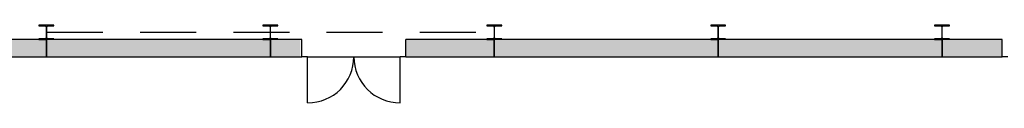
# Model space of a CAD drawing. Units: millimetres. Extents: x -9.5 to 57.9, y -10.8 to 51.3.
# Drawn here: x 7.1 to 24.2, y -1.1 to 0.3 of the extents above; entities that cross this region are included whole.
import ezdxf

# ---------------------------------------------------------------- set-up
doc = ezdxf.new("R2010")
doc.units = ezdxf.units.MM
doc.header["$LTSCALE"] = 0.001
doc.linetypes.add('111_M_Stueplan$0$DGN Style 2', pattern=[1625.654418, 975.392651, -650.261767])
doc.layers.add('BASE_Grundtegning', color=7, linetype='Continuous')

# ---------------------------------------------------------------- blocks, each defined once
blk = doc.blocks.new('111_M_Stueplan$0$Pro6_8_1')
at = {"lineweight": -2}
for p, q in [((-130, 250), (0, 250)), ((-130, 237.5), (-130, 250)), ((-27.75, 237.5), (-130, 237.5)), ((-3.75, 36.5), (-3.75, 213.5)), ((0, 250), (130, 250)), ((3.75, 213.5), (3.75, 125)), ((130, 237.5), (27.75, 237.5)), ((130, 250), (130, 237.5)), ((-130, 12.5), (-27.75, 12.5)), ((-130, 0), (-130, 12.5)), ((-130, 0), (0, 0)), ((130, 0), (0, 0)), ((3.75, 125), (3.75, 36.5)), ((27.75, 12.5), (130, 12.5)), ((130, 12.5), (130, 0))]:
    blk.add_line(p, q, dxfattribs=at)
for centre, start, end in [((-27.75, 213.5), 0, 90), ((27.75, 213.5), 90, 180), ((-27.75, 36.5), 270, 0), ((27.75, 36.5), 180, 270)]:
    blk.add_arc(centre, 24, start, end, dxfattribs=at)

msp = doc.modelspace()

# ---------------------------------------------------------------- hatches: boundary and pattern name
at = {"layer": 'BASE_Grundtegning'}
h = msp.add_hatch(dxfattribs=at)
h.set_pattern_fill('ANGLE', color=256, scale=0.009, angle=270, style=0)
h.set_pattern_definition([(270, (925.60851, 48640.22273), (0.062865, -1e-17), [0.04572, -0.017145]), (0, (925.60851, 48640.22273), (2e-17, 0.062865), [0.04572, -0.017145])])
h.paths.add_polyline_path([(11.948, -0.3), (11.948, 0), (1.103, 0), (1.103, -0.3)], flags=16)
h = msp.add_hatch(dxfattribs=at)
h.set_pattern_fill('BATT_INSULATION', color=256, scale=0.3)
h.set_pattern_definition([(2e-15, (23.82023, -2e-13), (0.100233, 0.3375), [0, -0.1002333]), (14.0764, (23.770117, 0.0375), (0.100233183, -4e-08), [0.02438, -9.689225]), (14.0764, (23.770117, 0.375), (0.100233183, -3.7e-08), [0.02438, -9.689225]), (14.0764, (23.770117, 0.7125), (0.100233183, -3.7e-08), [0.02438, -9.689225]), (14.0764, (23.770117, 1.05), (0.100233183, -3.7e-08), [0.02438, -9.689225]), (14.0764, (23.770117, 1.3875), (0.100233183, -3.7e-08), [0.02438, -9.689225]), (14.0764, (23.770117, 1.725), (0.100233183, -3.7e-08), [0.02438, -9.689225]), (14.0764, (23.770117, 2.0625), (0.100233183, -3.7e-08), [0.02438, -9.689225]), (25.0456, (23.78179, 0.31954), (0.10023327, 1e-07), [0.04243, -27.063462]), (25.0456, (23.78179, 0.65704), (0.10023327, 1e-07), [0.04243, -27.063462]), (25.0456, (23.78179, 0.99454), (0.10023327, 1e-07), [0.04243, -27.063462]), (25.0456, (23.78179, 1.33204), (0.10023327, 1e-07), [0.04243, -27.063462]), (25.0456, (23.78179, 1.66954), (0.10023327, 1e-07), [0.04243, -27.063462]), (25.0456, (23.78179, 2.00704), (0.10023327, 1e-07), [0.04243, -27.063462]), (25.0456, (23.78179, 2.34454), (0.10023327, 1e-07), [0.04243, -27.063462]), (25.0456, (23.78179, 2.68204), (0.10023327, 1e-07), [0.04243, -27.063462]), (25.0456, (23.78179, 3.01953), (0.10023327, 1e-07), [0.04243, -27.063462]), (25.0456, (23.78179, 3.35703), (0.10023327, 1e-07), [0.04243, -27.063462]), (25.0456, (23.78179, 3.69453), (0.10023327, 1e-07), [0.04243, -27.063462]), (25.0456, (23.78179, 4.03203), (0.10023327, 1e-07), [0.04243, -27.063462]), (25.0456, (23.78179, 4.36953), (0.10023327, 1e-07), [0.04243, -27.063462]), (25.0456, (23.78179, 4.70703), (0.10023327, 1e-07), [0.04243, -27.063462]), (25.0456, (23.78179, 5.04453), (0.10023327, 1e-07), [0.04243, -27.063462]), (25.0456, (23.78179, 5.38203), (0.10023327, 1e-07), [0.04243, -27.063462]), (25.0456, (23.78179, 5.71953), (0.10023327, 1e-07), [0.04243, -27.063462]), (25.0456, (23.78179, 6.05703), (0.10023327, 1e-07), [0.04243, -27.063462]), (25.0456, (23.78179, 6.39453), (0.10023327, 1e-07), [0.04243, -27.063462]), (25.0456, (23.78179, 6.73203), (0.10023327, 1e-07), [0.04243, -27.063462]), (25.0456, (23.78179, 7.06953), (0.10023327, 1.1e-07), [0.04243, -27.063462]), (25.0456, (23.78179, 7.40703), (0.10023327, 1.1e-07), [0.04243, -27.063462]), (25.0456, (23.78179, 7.74453), (0.10023327, 1.1e-07), [0.04243, -27.063462]), (25.0456, (23.78179, 8.08203), (0.10023327, 1.1e-07), [0.04243, -27.063462]), (25.0456, (23.78179, 8.41953), (0.10023327, 1.1e-07), [0.04243, -27.063462]), (25.0456, (23.78179, 8.75703), (0.10023327, 1.1e-07), [0.04243, -27.063462]), (25.0456, (23.78179, 9.09453), (0.10023327, 1.1e-07), [0.04243, -27.063462]), (25.0456, (23.78179, 9.43203), (0.10023327, 1.1e-07), [0.04243, -27.063462]), (25.0456, (23.78179, 9.76953), (0.10023327, 1.1e-07), [0.042431, -27.063462]), (25.0456, (23.78179, 10.10703), (0.10023327, 1.1e-07), [0.042431, -27.063462]), (25.0456, (23.78179, 10.44453), (0.10023327, 1.1e-07), [0.042431, -27.063462]), (25.0456, (23.78179, 10.78203), (0.10023327, 1.1e-07), [0.042431, -27.063462]), (25.0456, (23.78179, 11.11953), (0.10023327, 1.1e-07), [0.042431, -27.063462]), (25.0456, (23.78179, 11.45703), (0.10023327, 1.1e-07), [0.042431, -27.063462]), (52.4353, (23.793765, 0.04343), (0.1002332, 2e-08), [0.041214, -16.564143]), (52.4353, (23.793765, 0.38093), (0.1002332, 2e-08), [0.041214, -16.564143]), (52.4353, (23.793765, 0.71843), (0.1002332, 2e-08), [0.041214, -16.564143]), (52.4353, (23.793765, 1.05593), (0.1002332, 2e-08), [0.041214, -16.564143]), (52.4353, (23.793765, 1.39343), (0.1002332, 2e-08), [0.041214, -16.564143]), (52.4353, (23.793765, 1.73093), (0.1002332, 2e-08), [0.041214, -16.564143]), (52.4353, (23.793765, 2.06843), (0.1002332, 2e-08), [0.041214, -16.564143]), (52.4353, (23.793765, 2.40593), (0.1002332, 2e-08), [0.041214, -16.564143]), (52.4353, (23.793765, 2.74343), (0.1002332, 2e-08), [0.041214, -16.564143]), (52.4353, (23.793765, 3.08094), (0.10023323, 2e-08), [0.041214, -16.564143]), (52.4353, (23.793765, 3.41844), (0.10023323, 2e-08), [0.041214, -16.564143]), (52.4353, (23.793765, 3.75594), (0.10023323, 2e-08), [0.041214, -16.564143]), (52.4353, (23.793765, 4.09344), (0.10023323, 2e-08), [0.041214, -16.564143]), (52.4353, (23.793765, 4.43094), (0.10023323, 2e-08), [0.041214, -16.564143]), (52.4353, (23.793765, 4.76844), (0.10023323, 2e-08), [0.041214, -16.564143]), (52.4353, (23.793765, 5.10594), (0.10023323, 2e-08), [0.041214, -16.564143]), (52.4353, (23.793765, 5.44344), (0.10023323, 2e-08), [0.041214, -16.564143]), (52.4353, (23.793765, 5.78094), (0.10023323, 2e-08), [0.041214, -16.564143]), (52.4353, (23.793765, 6.11844), (0.10023323, 2e-08), [0.041214, -16.564143]), (52.4353, (23.793765, 6.45594), (0.10023323, 2e-08), [0.041214, -16.564143]), (52.4353, (23.793765, 6.79344), (0.10023323, 2e-08), [0.041214, -16.564143]), (52.4353, (23.793765, 7.13094), (0.10023323, 2e-08), [0.041214, -16.564143]), (52.4353, (23.793765, 7.46844), (0.10023323, 2e-08), [0.041214, -16.564143]), (52.4353, (23.793765, 7.80594), (0.10023323, 2e-08), [0.041214, -16.564143]), (52.4353, (23.793765, 8.14344), (0.10023323, 2e-08), [0.041214, -16.564143]), (52.4353, (23.793765, 8.48094), (0.10023323, 2e-08), [0.041214, -16.564143]), (52.4353, (23.793765, 8.81844), (0.10023323, 2e-08), [0.041214, -16.564143]), (52.4353, (23.793765, 9.15594), (0.10023323, 2e-08), [0.041214, -16.564143]), (52.4353, (23.793765, 9.49344), (0.10023323, 2e-08), [0.041214, -16.564143]), (52.4353, (23.793765, 9.83094), (0.10023323, 2e-08), [0.041214, -16.564143]), (52.4353, (23.793765, 10.16844), (0.10023323, 2e-08), [0.041214, -16.564143]), (52.4353, (23.793765, 10.50594), (0.10023323, 2e-08), [0.041214, -16.564143]), (52.4353, (23.793765, 10.84344), (0.10023323, 2e-08), [0.041214, -16.564143]), (52.4353, (23.793765, 11.18094), (0.10023323, 2e-08), [0.041214, -16.564143]), (52.4353, (23.793765, 11.51844), (0.10023323, 2e-08), [0.041214, -16.564143]), (52.4353, (23.793765, 11.85594), (0.10023323, 2e-08), [0.041214, -16.564143]), (52.4353, (23.793765, 12.19344), (0.10023323, 2e-08), [0.041214, -16.564143]), (52.4353, (23.793765, 12.53094), (0.10023323, 2e-08), [0.041214, -16.564143]), (52.4353, (23.793765, 12.86844), (0.10023323, 2e-08), [0.041214, -16.564143]), (67.0616, (23.729235, 0.14945), (0.1002333, 4e-08), [0.076753, -14.582434]), (67.0616, (23.729235, 0.486945), (0.1002333, 4e-08), [0.076753, -14.582434]), (67.0616, (23.729235, 0.824445), (0.1002333, 4e-08), [0.076753, -14.582434]), (67.0616, (23.729235, 1.161945), (0.1002333, 4e-08), [0.076753, -14.582434]), (67.0616, (23.729235, 1.499445), (0.1002333, 4e-08), [0.076753, -14.582434]), (67.0616, (23.729235, 1.836945), (0.1002333, 4e-08), [0.076753, -14.582434]), (67.0616, (23.729235, 2.174445), (0.1002333, 4e-08), [0.076753, -14.582434]), (67.0616, (23.729235, 2.511945), (0.1002333, 4e-08), [0.076753, -14.582434]), (67.0616, (23.729235, 2.849445), (0.1002333, 4e-08), [0.076753, -14.582434]), (67.0616, (23.729235, 3.18696), (0.1002333, 4e-08), [0.076753, -14.582434]), (67.0616, (23.729235, 3.52446), (0.1002333, 4e-08), [0.076753, -14.582434]), (67.0616, (23.729235, 3.86196), (0.1002333, 4e-08), [0.076753, -14.582434]), (67.0616, (23.729235, 4.19946), (0.1002333, 4e-08), [0.076753, -14.582434]), (67.0616, (23.729235, 4.53696), (0.1002333, 4e-08), [0.076753, -14.582434]), (67.0616, (23.729235, 4.87446), (0.1002333, 4e-08), [0.076753, -14.582434]), (67.0616, (23.729235, 5.21196), (0.1002333, 4e-08), [0.076753, -14.582434]), (67.0616, (23.729235, 5.54946), (0.1002333, 4e-08), [0.076753, -14.582434]), (67.0616, (23.729235, 5.88696), (0.1002333, 4e-08), [0.076753, -14.582434]), (67.0616, (23.729235, 6.22446), (0.1002333, 4e-08), [0.076753, -14.582434]), (67.0616, (23.729235, 6.56196), (0.1002333, 4e-08), [0.076753, -14.582434]), (67.0616, (23.729235, 6.89946), (0.1002333, 4e-08), [0.076753, -14.582434]), (67.0616, (23.729235, 7.23696), (0.1002333, 4e-08), [0.076753, -14.582434]), (67.0616, (23.729235, 7.57446), (0.1002333, 4e-08), [0.076753, -14.582434]), (67.0616, (23.729235, 7.91196), (0.1002333, 4e-08), [0.076753, -14.582434]), (67.0616, (23.729235, 8.24946), (0.1002333, 4e-08), [0.076753, -14.582434]), (67.0616, (23.729235, 8.58696), (0.1002333, 4e-08), [0.076753, -14.582434]), (67.0616, (23.729235, 8.92446), (0.1002333, 4e-08), [0.076753, -14.582434]), (67.0616, (23.729235, 9.26196), (0.1002333, 4e-08), [0.076753, -14.582434]), (67.0616, (23.729235, 9.59946), (0.1002333, 4e-08), [0.076753, -14.582434]), (67.0616, (23.729235, 9.93696), (0.1002333, 4e-08), [0.076753, -14.582434]), (67.0616, (23.729235, 10.27446), (0.1002333, 4e-08), [0.076753, -14.582434]), (67.0616, (23.729235, 10.61196), (0.1002333, 4e-08), [0.076753, -14.582434]), (67.0616, (23.729235, 10.94946), (0.1002333, 4e-08), [0.076753, -14.582434]), (67.0616, (23.729235, 11.28696), (0.1002333, 4e-08), [0.076753, -14.582434]), (67.0616, (23.729235, 11.62446), (0.1002333, 4e-08), [0.076753, -14.582434]), (67.0616, (23.729235, 11.96196), (0.1002333, 4e-08), [0.076753, -14.582434]), (67.0616, (23.729235, 12.29946), (0.1002333, 4e-08), [0.076753, -14.582434]), (67.0616, (23.729235, 12.63696), (0.10023333, 4e-08), [0.076753, -14.582434]), (67.0616, (23.729235, 12.97446), (0.10023333, 4e-08), [0.076753, -14.582434]), (67.0616, (23.729235, 13.31196), (0.10023333, 4e-08), [0.076753, -14.582434]), (74.891, (23.77312, 0.28738), (9e-10, 0.3374998), [0.033304, -3.812126]), (74.891, (23.87335, 0.28738), (9e-10, 0.3374998), [0.033304, -3.812126]), (74.891, (23.97358, 0.28738), (9e-10, 0.3374998), [0.033304, -3.812126]), (74.891, (24.07382, 0.28738), (9e-10, 0.3374998), [0.033304, -3.812126]), (74.891, (24.17405, 0.28738), (9e-10, 0.3374998), [0.033304, -3.812126]), (74.891, (24.27428, 0.28738), (9e-10, 0.3374998), [0.033304, -3.812126]), (74.891, (24.37452, 0.28738), (9e-10, 0.3374998), [0.033304, -3.812126]), (74.891, (24.47475, 0.28738), (9e-10, 0.3374998), [0.033304, -3.812126]), (74.891, (24.57498, 0.28738), (9e-10, 0.3374998), [0.033304, -3.812126]), (74.891, (24.675215, 0.28738), (9e-10, 0.3374998), [0.033304, -3.812126]), (83.2526, (23.759145, 0.22013), (3e-08, 0.3375006), [0.067723, -41.734308]), (83.2526, (23.85938, 0.22013), (3e-08, 0.3375006), [0.067723, -41.734308]), (83.2526, (23.95961, 0.22013), (3e-08, 0.3375006), [0.067723, -41.734308]), (83.2526, (24.059846, 0.22013), (3e-08, 0.3375006), [0.067723, -41.734308]), (83.2526, (24.16008, 0.22013), (3e-08, 0.3375006), [0.067723, -41.734308]), (83.2526, (24.260312, 0.22013), (3e-08, 0.3375006), [0.067723, -41.734308]), (83.2526, (24.360545, 0.22013), (3e-08, 0.3375006), [0.067723, -41.734308]), (83.2526, (24.460778, 0.22013), (3e-08, 0.3375006), [0.067723, -41.734308]), (83.2526, (24.56101, 0.22013), (3e-08, 0.3375006), [0.067723, -41.734308]), (83.2526, (24.661244, 0.22013), (3e-08, 0.3375006), [0.067723, -41.734308]), (83.2526, (24.761477, 0.22013), (3e-08, 0.3375006), [0.067723, -41.734308]), (83.2526, (24.86171, 0.22013), (3e-08, 0.3375006), [0.067723, -41.734308]), (83.2526, (24.961943, 0.22013), (3e-08, 0.3375006), [0.067723, -41.734308]), (83.2526, (25.062176, 0.22013), (3e-08, 0.3375006), [0.067723, -41.734308]), (83.2526, (25.162412, 0.22013), (3e-08, 0.3375006), [0.067723, -41.734308]), (83.2526, (25.262645, 0.22013), (3e-08, 0.3375006), [0.067723, -41.734308]), (83.2526, (25.362878, 0.22013), (3e-08, 0.3375006), [0.067723, -41.734308]), (83.2526, (25.46311, 0.22013), (3e-08, 0.3375006), [0.067723, -41.734308]), (83.2526, (25.563344, 0.22013), (3e-08, 0.3375006), [0.067723, -41.734308]), (83.2526, (25.663577, 0.22013), (3e-08, 0.3375006), [0.067723, -41.734308]), (83.2526, (25.76381, 0.22013), (3e-08, 0.3375006), [0.067723, -41.734308]), (83.2526, (25.864043, 0.22013), (3e-08, 0.3375006), [0.067723, -41.734308]), (83.2526, (25.964276, 0.22013), (3e-08, 0.3375006), [0.067723, -41.734308]), (83.2526, (26.06451, 0.22013), (3e-08, 0.3375006), [0.067723, -41.734308]), (83.2526, (26.164745, 0.22013), (3e-08, 0.3375006), [0.067723, -41.734308]), (83.2526, (26.264978, 0.22013), (3e-08, 0.3375006), [0.067723, -41.734308]), (83.2526, (26.36521, 0.22013), (3e-08, 0.3375006), [0.067723, -41.734308]), (83.2526, (26.465444, 0.22013), (3e-08, 0.3375006), [0.067723, -41.734308]), (83.2526, (26.565677, 0.22013), (3e-08, 0.3375006), [0.067723, -41.734308]), (83.2526, (26.66591, 0.22013), (3e-08, 0.3375006), [0.067723, -41.734308]), (83.2526, (26.76614, 0.22013), (3e-08, 0.3375006), [0.067723, -41.734308]), (83.2526, (26.86637, 0.22013), (3e-08, 0.3375006), [0.067723, -41.734308]), (83.2526, (26.9666, 0.22013), (3e-08, 0.3375006), [0.067723, -41.734308]), (83.2526, (27.06683, 0.22013), (3e-08, 0.3375006), [0.067723, -41.734308]), (83.2526, (27.16709, 0.22013), (3e-08, 0.3375006), [0.067723, -41.734308]), (83.2526, (27.26732, 0.22013), (3e-08, 0.3375006), [0.067723, -41.734308]), (83.2526, (27.36755, 0.22013), (3e-08, 0.3375006), [0.067723, -41.734308]), (83.2526, (27.46778, 0.22013), (3e-08, 0.3375006), [0.067723, -41.734308]), (83.2526, (27.56801, 0.22013), (3e-08, 0.3375006), [0.067723, -41.734308]), (83.2526, (27.66824, 0.22013), (3e-08, 0.3375006), [0.067723, -41.734308]), (83.2526, (27.76847, 0.22013), (3e-08, 0.3375006), [0.067723, -41.734308]), (83.2526, (27.8687, 0.22013), (3e-08, 0.3375006), [0.067723, -41.734308]), (83.2526, (27.96893, 0.22013), (3e-08, 0.3375006), [0.067723, -41.734308]), (83.2526, (28.06919, 0.22013), (3e-08, 0.3375006), [0.067723, -41.734308]), (83.2526, (28.16942, 0.22013), (3e-08, 0.3375006), [0.067723, -41.734308]), (83.2526, (28.26965, 0.22013), (3e-08, 0.3375006), [0.067723, -41.734308]), (83.2526, (28.36988, 0.22013), (3e-08, 0.3375006), [0.067723, -41.734308]), (83.2526, (28.47011, 0.22013), (3e-08, 0.3375006), [0.067723, -41.734308]), (83.2526, (28.57034, 0.22013), (3e-08, 0.3375006), [0.067723, -41.734308]), (83.8584, (23.72134, 0.0761), (-3.3e-07, 0.3374991), [0.07377, -23.34816]), (83.8584, (23.821575, 0.0761), (-3.3e-07, 0.3374991), [0.07377, -23.34816]), (83.8584, (23.921808, 0.0761), (-3.3e-07, 0.3374991), [0.07377, -23.34816]), (83.8584, (24.02204, 0.0761), (-3.3e-07, 0.3374991), [0.07377, -23.34816]), (83.8584, (24.122276, 0.0761), (-3.3e-07, 0.3374991), [0.07377, -23.34816]), (83.8584, (24.22251, 0.0761), (-3.3e-07, 0.3374991), [0.07377, -23.34816]), (83.8584, (24.322742, 0.0761), (-3.3e-07, 0.3374991), [0.07377, -23.34816]), (83.8584, (24.422975, 0.0761), (-3.3e-07, 0.3374991), [0.07377, -23.34816]), (83.8584, (24.523208, 0.0761), (-3.3e-07, 0.3374991), [0.07377, -23.34816]), (83.8584, (24.62344, 0.0761), (-3.3e-07, 0.3374991), [0.07377, -23.34816]), (83.8584, (24.723674, 0.0761), (-3.3e-07, 0.3374991), [0.07377, -23.34816]), (83.8584, (24.823907, 0.0761), (-3.3e-07, 0.3374991), [0.07377, -23.34816]), (83.8584, (24.92414, 0.0761), (-3.3e-07, 0.3374991), [0.07377, -23.34816]), (83.8584, (25.024373, 0.0761), (-3.3e-07, 0.3374991), [0.07377, -23.34816]), (83.8584, (25.124606, 0.0761), (-3.3e-07, 0.3374991), [0.07377, -23.34816]), (83.8584, (25.224842, 0.0761), (-3.3e-07, 0.3374991), [0.07377, -23.34816]), (83.8584, (25.325075, 0.0761), (-3.3e-07, 0.3374991), [0.07377, -23.34816]), (83.8584, (25.425308, 0.0761), (-3.3e-07, 0.3374991), [0.07377, -23.34816]), (83.8584, (25.52554, 0.0761), (-3.3e-07, 0.3374991), [0.07377, -23.34816]), (83.8584, (25.625774, 0.0761), (-3.3e-07, 0.3374991), [0.07377, -23.34816]), (83.8584, (25.726007, 0.0761), (-3.3e-07, 0.3374991), [0.07377, -23.34816]), (83.8584, (25.82624, 0.0761), (-3.3e-07, 0.3374991), [0.07377, -23.34816]), (83.8584, (25.926473, 0.0761), (-3.3e-07, 0.3374991), [0.07377, -23.34816]), (83.8584, (26.026706, 0.0761), (-3.3e-07, 0.3374991), [0.07377, -23.34816]), (83.8584, (26.12694, 0.0761), (-3.3e-07, 0.3374991), [0.07377, -23.34816]), (276.142, (23.811, 0.14945), (0.1002332, 6e-07), [0.07377, -23.34816]), (276.142, (23.811, 0.486945), (0.1002332, 6e-07), [0.07377, -23.34816]), (276.142, (23.811, 0.824445), (0.1002332, 6e-07), [0.07377, -23.34816]), (276.142, (23.811, 1.161945), (0.1002332, 6e-07), [0.07377, -23.34816]), (276.142, (23.811, 1.499445), (0.1002332, 6e-07), [0.07377, -23.34816]), (276.142, (23.811, 1.836945), (0.1002332, 6e-07), [0.07377, -23.34816]), (276.142, (23.811, 2.174445), (0.1002332, 6e-07), [0.07377, -23.34816]), (276.142, (23.811, 2.511945), (0.1002332, 6e-07), [0.07377, -23.34816]), (276.142, (23.811, 2.849445), (0.1002332, 6e-07), [0.07377, -23.34816]), (276.142, (23.811, 3.18696), (0.1002332, 6e-07), [0.07377, -23.34816]), (276.142, (23.811, 3.52446), (0.1002332, 6e-07), [0.07377, -23.34816]), (276.142, (23.811, 3.86196), (0.1002332, 6e-07), [0.07377, -23.34816]), (276.142, (23.811, 4.19946), (0.1002332, 6e-07), [0.07377, -23.34816]), (276.142, (23.811, 4.53696), (0.1002332, 6e-07), [0.07377, -23.34816]), (276.142, (23.811, 4.87446), (0.1002332, 6e-07), [0.07377, -23.34816]), (276.142, (23.811, 5.21196), (0.1002332, 6e-07), [0.07377, -23.34816]), (276.142, (23.811, 5.54946), (0.1002332, 6e-07), [0.07377, -23.34816]), (276.142, (23.811, 5.88696), (0.1002332, 6e-07), [0.07377, -23.34816]), (276.142, (23.811, 6.22446), (0.1002332, 6e-07), [0.07377, -23.34816]), (276.142, (23.811, 6.56196), (0.1002332, 6e-07), [0.07377, -23.34816]), (276.142, (23.811, 6.89946), (0.1002332, 6e-07), [0.07377, -23.34816]), (276.142, (23.811, 7.23696), (0.1002332, 6e-07), [0.07377, -23.34816]), (276.142, (23.811, 7.57446), (0.1002332, 6e-07), [0.07377, -23.34816]), (276.142, (23.811, 7.91196), (0.1002332, 6e-07), [0.07377, -23.34816]), (276.142, (23.811, 8.24946), (0.1002332, 6e-07), [0.07377, -23.34816]), (276.142, (23.811, 8.58696), (0.1002332, 6e-07), [0.07377, -23.34816]), (276.142, (23.811, 8.92446), (0.1002332, 6e-07), [0.07377, -23.34816]), (276.142, (23.811, 9.26196), (0.1002332, 6e-07), [0.07377, -23.34816]), (276.142, (23.811, 9.59946), (0.1002332, 6e-07), [0.07377, -23.34816]), (276.142, (23.811, 9.93696), (0.1002332, 6e-07), [0.07377, -23.34816]), (276.142, (23.811, 10.27446), (0.1002332, 6e-07), [0.07377, -23.34816]), (276.142, (23.811, 10.61196), (0.1002332, 6e-07), [0.07377, -23.34816]), (276.142, (23.811, 10.94946), (0.1002332, 6e-07), [0.07377, -23.34816]), (276.142, (23.811, 11.28696), (0.1002332, 6e-07), [0.07377, -23.34816]), (276.142, (23.811, 11.62446), (0.1002332, 6e-07), [0.07377, -23.34816]), (276.142, (23.811, 11.96196), (0.1002332, 6e-07), [0.07377, -23.34816]), (276.142, (23.811, 12.29946), (0.1002332, 6e-07), [0.07377, -23.34816]), (276.142, (23.811, 12.63696), (0.1002332, 6e-07), [0.07377, -23.34816]), (276.142, (23.811, 12.97446), (0.1002332, 6e-07), [0.07377, -23.34816]), (276.142, (23.811, 13.31196), (0.1002332, 6e-07), [0.07377, -23.34816]), (276.142, (23.811, 13.64946), (0.1002332, 6e-07), [0.07377, -23.34816]), (276.142, (23.811, 13.98696), (0.1002332, 6e-07), [0.07377, -23.34816]), (276.142, (23.811, 14.32446), (0.1002332, 6e-07), [0.07377, -23.34816]), (276.142, (23.811, 14.66196), (0.1002332, 6e-07), [0.07377, -23.34816]), (276.142, (23.811, 14.99946), (0.1002332, 6e-07), [0.07377, -23.34816]), (276.142, (23.811, 15.33696), (0.1002332, 6e-07), [0.07377, -23.34816]), (276.142, (23.811, 15.67446), (0.1002332, 6.3e-07), [0.07377, -23.34816]), (276.142, (23.811, 16.01196), (0.1002332, 6.3e-07), [0.07377, -23.34816]), (276.142, (23.811, 16.34946), (0.1002332, 6.3e-07), [0.07377, -23.34816]), (276.142, (23.811, 16.68696), (0.1002332, 6.3e-07), [0.07377, -23.34816]), (276.142, (23.811, 17.02446), (0.1002332, 6.3e-07), [0.07377, -23.34816]), (276.142, (23.811, 17.36196), (0.1002332, 6.3e-07), [0.07377, -23.34816]), (276.142, (23.811, 17.69946), (0.1002332, 6.3e-07), [0.07377, -23.34816]), (276.142, (23.811, 18.03696), (0.1002332, 6.3e-07), [0.07377, -23.34816]), (276.142, (23.811, 18.37446), (0.1002332, 6.3e-07), [0.07377, -23.34816]), (276.142, (23.811, 18.71196), (0.1002332, 6.3e-07), [0.07377, -23.34816]), (276.142, (23.811, 19.04946), (0.1002332, 6.3e-07), [0.07377, -23.34816]), (276.142, (23.811, 19.38696), (0.1002332, 6.3e-07), [0.07377, -23.34816]), (276.142, (23.811, 19.72446), (0.1002332, 6.3e-07), [0.07377, -23.34816]), (276.142, (23.811, 20.06196), (0.1002332, 6.3e-07), [0.07377, -23.34816]), (276.142, (23.811, 20.39946), (0.1002332, 6.3e-07), [0.07377, -23.34816]), (276.142, (23.811, 20.73696), (0.1002332, 6.3e-07), [0.07377, -23.34816]), (276.142, (23.811, 21.07446), (0.1002332, 6.3e-07), [0.07377, -23.34816]), (276.142, (23.811, 21.41196), (0.1002332, 6.3e-07), [0.07377, -23.34816]), (276.142, (23.811, 21.74946), (0.1002332, 6.3e-07), [0.07377, -23.34816]), (276.142, (23.811, 22.08696), (0.1002332, 6.3e-07), [0.07377, -23.34816]), (276.142, (23.811, 22.42446), (0.1002332, 6.3e-07), [0.07377, -23.34816]), (276.142, (23.811, 22.76196), (0.1002332, 6.3e-07), [0.07377, -23.34816]), (276.142, (23.811, 23.09946), (0.1002332, 6.3e-07), [0.07377, -23.34816]), (276.747, (23.77312, 0.28738), (0.1002333, -7e-07), [0.06772, -41.73431]), (276.747, (23.77312, 0.62488), (0.1002333, -7e-07), [0.06772, -41.73431]), (276.747, (23.77312, 0.96238), (0.1002333, -7e-07), [0.06772, -41.73431]), (276.747, (23.77312, 1.29988), (0.1002333, -7e-07), [0.06772, -41.73431]), (276.747, (23.77312, 1.63738), (0.1002333, -7e-07), [0.06772, -41.73431]), (276.747, (23.77312, 1.97488), (0.1002333, -7e-07), [0.06772, -41.73431]), (276.747, (23.77312, 2.31238), (0.1002333, -7e-07), [0.06772, -41.73431]), (276.747, (23.77312, 2.64988), (0.1002333, -7e-07), [0.06772, -41.73431]), (276.747, (23.77312, 2.98738), (0.1002333, -7e-07), [0.06772, -41.73431]), (276.747, (23.77312, 3.32487), (0.1002333, -7e-07), [0.06772, -41.73431]), (276.747, (23.77312, 3.66237), (0.1002333, -7e-07), [0.06772, -41.73431]), (276.747, (23.77312, 3.99987), (0.1002333, -7e-07), [0.06772, -41.73431]), (276.747, (23.77312, 4.33737), (0.1002333, -7e-07), [0.06772, -41.73431]), (276.747, (23.77312, 4.67487), (0.1002333, -7e-07), [0.06772, -41.73431]), (276.747, (23.77312, 5.01237), (0.1002333, -7e-07), [0.06772, -41.73431]), (276.747, (23.77312, 5.34987), (0.1002333, -7e-07), [0.06772, -41.73431]), (276.747, (23.77312, 5.68737), (0.1002333, -7e-07), [0.06772, -41.73431]), (276.747, (23.77312, 6.02487), (0.1002333, -7e-07), [0.06772, -41.73431]), (276.747, (23.77312, 6.36237), (0.1002333, -7e-07), [0.06772, -41.73431]), (276.747, (23.77312, 6.69987), (0.10023334, -7e-07), [0.06772, -41.73431]), (276.747, (23.77312, 7.03737), (0.10023334, -7e-07), [0.06772, -41.73431]), (276.747, (23.77312, 7.37487), (0.10023334, -7e-07), [0.06772, -41.73431]), (276.747, (23.77312, 7.71237), (0.10023334, -7e-07), [0.06772, -41.73431]), (276.747, (23.77312, 8.04987), (0.10023334, -7e-07), [0.06772, -41.73431]), (276.747, (23.77312, 8.38737), (0.10023334, -7e-07), [0.06772, -41.73431]), (276.747, (23.77312, 8.72487), (0.10023334, -7e-07), [0.06772, -41.73431]), (276.747, (23.77312, 9.06237), (0.10023334, -7e-07), [0.06772, -41.73431]), (276.747, (23.77312, 9.39987), (0.10023334, -7e-07), [0.06772, -41.73431]), (276.747, (23.77312, 9.73737), (0.10023334, -7e-07), [0.06772, -41.73431]), (276.747, (23.77312, 10.07487), (0.10023334, -7e-07), [0.06772, -41.73431]), (276.747, (23.77312, 10.41237), (0.10023334, -7e-07), [0.06772, -41.73431]), (276.747, (23.77312, 10.74987), (0.10023334, -7e-07), [0.06772, -41.73431]), (276.747, (23.77312, 11.08737), (0.10023334, -7e-07), [0.06772, -41.73431]), (276.747, (23.77312, 11.42487), (0.10023334, -7e-07), [0.06772, -41.73431]), (276.747, (23.77312, 11.76237), (0.10023334, -7e-07), [0.06772, -41.73431]), (276.747, (23.77312, 12.09987), (0.10023334, -7e-07), [0.06772, -41.73431]), (276.747, (23.77312, 12.43737), (0.10023334, -7.3e-07), [0.06772, -41.73431]), (276.747, (23.77312, 12.77487), (0.10023334, -7.3e-07), [0.06772, -41.73431]), (276.747, (23.77312, 13.11237), (0.10023334, -7.3e-07), [0.06772, -41.73431]), (276.747, (23.77312, 13.44987), (0.10023334, -7.3e-07), [0.06772, -41.73431]), (276.747, (23.77312, 13.78737), (0.10023334, -7.3e-07), [0.06772, -41.73431]), (276.747, (23.77312, 14.12487), (0.10023334, -7.3e-07), [0.06772, -41.73431]), (276.747, (23.77312, 14.46237), (0.10023334, -7.3e-07), [0.06772, -41.73431]), (276.747, (23.77312, 14.79987), (0.10023334, -7.3e-07), [0.06772, -41.73431]), (276.747, (23.77312, 15.13737), (0.10023334, -7.3e-07), [0.06772, -41.73431]), (276.747, (23.77312, 15.47487), (0.10023334, -7.3e-07), [0.06772, -41.73431]), (276.747, (23.77312, 15.81237), (0.10023334, -7.3e-07), [0.06772, -41.73431]), (276.747, (23.77312, 16.14987), (0.10023334, -7.3e-07), [0.06772, -41.73431]), (276.747, (23.77312, 16.48737), (0.10023334, -7.3e-07), [0.06772, -41.73431]), (276.747, (23.77312, 16.82487), (0.10023334, -7.3e-07), [0.06772, -41.73431]), (276.747, (23.77312, 17.16237), (0.10023334, -7.3e-07), [0.06772, -41.73431]), (276.747, (23.77312, 17.49987), (0.10023334, -7.3e-07), [0.06772, -41.73431]), (276.747, (23.77312, 17.83737), (0.10023334, -7.3e-07), [0.06772, -41.73431]), (276.747, (23.77312, 18.17487), (0.10023334, -7.3e-07), [0.06772, -41.73431]), (276.747, (23.77312, 18.51237), (0.10023334, -7.3e-07), [0.06772, -41.73431]), (276.747, (23.77312, 18.84987), (0.10023334, -7.3e-07), [0.06772, -41.73431]), (276.747, (23.77312, 19.18737), (0.10023334, -7.3e-07), [0.06772, -41.73431]), (276.747, (23.77312, 19.52487), (0.10023334, -7.3e-07), [0.06772, -41.73431]), (276.747, (23.77312, 19.86237), (0.10023334, -7.3e-07), [0.06772, -41.73431]), (276.747, (23.77312, 20.19987), (0.10023334, -7.3e-07), [0.06772, -41.73431]), (276.747, (23.77312, 20.53737), (0.10023334, -7.3e-07), [0.06772, -41.73431]), (276.747, (23.77312, 20.87487), (0.10023334, -7.3e-07), [0.06772, -41.73431]), (276.747, (23.77312, 21.21237), (0.10023334, -7.3e-07), [0.06772, -41.73431]), (276.747, (23.77312, 21.54987), (0.10023334, -7.3e-07), [0.06772, -41.73431]), (276.747, (23.77312, 21.88737), (0.10023334, -7.3e-07), [0.06772, -41.73431]), (276.747, (23.77312, 22.22487), (0.10023334, -7.3e-07), [0.06772, -41.73431]), (276.747, (23.77312, 22.56237), (0.10023334, -7.3e-07), [0.06772, -41.73431]), (276.747, (23.77312, 22.89987), (0.10023334, -7.3e-07), [0.06772, -41.73431]), (276.747, (23.77312, 23.23737), (0.10023334, -7.3e-07), [0.06772, -41.73431]), (276.747, (23.77312, 23.57487), (0.10023334, -7.3e-07), [0.06772, -41.73431]), (276.747, (23.77312, 23.91237), (0.10023334, -7.3e-07), [0.06772, -41.73431]), (276.747, (23.77312, 24.24987), (0.10023334, -7.3e-07), [0.06772, -41.73431]), (276.747, (23.77312, 24.58737), (0.10023334, -7.3e-07), [0.06772, -41.73431]), (276.747, (23.77312, 24.92487), (0.10023334, -7.3e-07), [0.06772, -41.73431]), (276.747, (23.77312, 25.26237), (0.10023334, -7.3e-07), [0.06772, -41.73431]), (276.747, (23.77312, 25.59987), (0.10023334, -7.3e-07), [0.06772, -41.73431]), (276.747, (23.77312, 25.93737), (0.10023334, -7.3e-07), [0.06772, -41.73431]), (276.747, (23.77312, 26.27487), (0.10023334, -7.3e-07), [0.06772, -41.73431]), (276.747, (23.77312, 26.61237), (0.10023334, -7.3e-07), [0.06772, -41.73431]), (276.747, (23.77312, 26.94987), (0.10023334, -7.3e-07), [0.06772, -41.73431]), (276.747, (23.77312, 27.28737), (0.10023334, -7.3e-07), [0.06772, -41.73431]), (276.747, (23.77312, 27.62487), (0.10023334, -7.3e-07), [0.06772, -41.73431]), (276.747, (23.77312, 27.96237), (0.10023334, -7.3e-07), [0.067723, -41.73431]), (276.747, (23.77312, 28.29987), (0.10023334, -7.3e-07), [0.067723, -41.73431]), (276.747, (23.77312, 28.63737), (0.10023334, -7.3e-07), [0.067723, -41.73431]), (276.747, (23.77312, 28.97487), (0.10023334, -7.3e-07), [0.067723, -41.73431]), (276.747, (23.77312, 29.31237), (0.10023334, -7.3e-07), [0.067723, -41.73431]), (276.747, (23.77312, 29.64987), (0.10023334, -7.3e-07), [0.067723, -41.73431]), (276.747, (23.77312, 29.98737), (0.10023334, -7.3e-07), [0.067723, -41.73431]), (276.747, (23.77312, 30.3249), (0.10023334, -7.3e-07), [0.067723, -41.73431]), (276.747, (23.77312, 30.6624), (0.10023334, -7.3e-07), [0.067723, -41.73431]), (276.747, (23.77312, 30.9999), (0.10023334, -7.3e-07), [0.067723, -41.73431]), (276.747, (23.77312, 31.3374), (0.10023334, -7.3e-07), [0.067723, -41.73431]), (276.747, (23.77312, 31.6749), (0.10023334, -7.3e-07), [0.067723, -41.73431]), (276.747, (23.77312, 32.0124), (0.10023334, -7.3e-07), [0.067723, -41.73431]), (276.747, (23.77312, 32.3499), (0.10023334, -7.3e-07), [0.067723, -41.73431]), (276.747, (23.77312, 32.6874), (0.10023334, -7.3e-07), [0.067723, -41.73431]), (276.747, (23.77312, 33.0249), (0.10023334, -7.3e-07), [0.067723, -41.73431]), (276.747, (23.77312, 33.3624), (0.10023334, -7.3e-07), [0.067723, -41.73431]), (276.747, (23.77312, 33.6999), (0.10023334, -7.3e-07), [0.067723, -41.73431]), (276.747, (23.77312, 34.0374), (0.10023334, -7.3e-07), [0.067723, -41.73431]), (276.747, (23.77312, 34.3749), (0.10023334, -7.3e-07), [0.067723, -41.73431]), (276.747, (23.77312, 34.7124), (0.10023334, -7.3e-07), [0.067723, -41.73431]), (276.747, (23.77312, 35.0499), (0.10023334, -7.3e-07), [0.067723, -41.73431]), (276.747, (23.77312, 35.3874), (0.10023334, -7.3e-07), [0.067723, -41.73431]), (276.747, (23.77312, 35.7249), (0.10023334, -7.3e-07), [0.067723, -41.73431]), (276.747, (23.77312, 36.0624), (0.10023334, -7.3e-07), [0.067723, -41.73431]), (276.747, (23.77312, 36.3999), (0.10023334, -7.3e-07), [0.067723, -41.73431]), (276.747, (23.77312, 36.7374), (0.10023334, -7.3e-07), [0.067723, -41.73431]), (276.747, (23.77312, 37.0749), (0.10023334, -7.3e-07), [0.067723, -41.73431]), (276.747, (23.77312, 37.4124), (0.10023334, -7.3e-07), [0.067723, -41.73431]), (276.747, (23.77312, 37.7499), (0.10023334, -7.3e-07), [0.067723, -41.73431]), (276.747, (23.77312, 38.0874), (0.10023334, -7.3e-07), [0.067723, -41.73431]), (276.747, (23.77312, 38.4249), (0.10023334, -7.3e-07), [0.067723, -41.73431]), (276.747, (23.77312, 38.7624), (0.10023334, -7.3e-07), [0.067723, -41.73431]), (276.747, (23.77312, 39.0999), (0.10023334, -7.3e-07), [0.067723, -41.73431]), (276.747, (23.77312, 39.4374), (0.10023334, -7.3e-07), [0.067723, -41.73431]), (276.747, (23.77312, 39.7749), (0.10023334, -7.3e-07), [0.067723, -41.73431]), (276.747, (23.77312, 40.1124), (0.10023334, -7.3e-07), [0.067723, -41.73431]), (276.747, (23.77312, 40.4499), (0.10023334, -7.3e-07), [0.067723, -41.73431]), (276.747, (23.77312, 40.7874), (0.10023334, -7.3e-07), [0.067723, -41.73431]), (276.747, (23.77312, 41.1249), (0.10023334, -7.3e-07), [0.067723, -41.73431]), (276.747, (23.77312, 41.4624), (0.10023334, -7.3e-07), [0.067723, -41.73431]), (285.109, (23.75844, 0.31954), (0.1002332, 3e-08), [0.033304, -3.812125]), (285.109, (23.75844, 0.65704), (0.1002332, 3e-08), [0.033304, -3.812125]), (285.109, (23.75844, 0.99454), (0.1002332, 3e-08), [0.033304, -3.812125])])
h.paths.add_polyline_path([(24.17, -0.309), (24.17, -0.009), (13.785, 0), (13.785, -0.3)], flags=16)

# ---------------------------------------------------------------- linework, layer by layer
at = {"layer": 'BASE_Grundtegning', "linetype": '111_M_Stueplan$0$DGN Style 2'}
msp.add_line((7.529, 0.125), (15.321, 0.125), dxfattribs=at)
at = {"layer": 'BASE_Grundtegning'}
for p, q in [((11.975, -0.3), (11.975, 0)), ((13.785, -0.3), (13.785, 0)), ((12.075, -0.3), (11.975, -0.3)), ((12.075, -0.3), (13.685, -0.3)), ((12.075, -1.105), (12.075, -0.3)), ((13.685, -1.105), (13.685, -0.3)), ((13.785, -0.3), (13.685, -0.3)), ((24.27, -0.3), (24.17, -0.3))]:
    msp.add_line(p, q, dxfattribs=at)
at = {"layer": 'BASE_Grundtegning', "flags": 128}
for points in [[(11.975, 0), (11.425, 0), (11.425, -0.3), (11.975, -0.3)], [(13.785, -0.3), (15.325, -0.3), (15.325, 0), (13.785, 0)]]:
    msp.add_lwpolyline(points, dxfattribs=at)
at = {"layer": 'BASE_Grundtegning'}
for centre, start, end in [((12.075, -0.3), 270, 0), ((13.685, -0.3), 180, 270)]:
    msp.add_arc(centre, 0.805, start, end, dxfattribs=at)
for points in [[(7.525, -0.3), (7.525, 0), (3.625, 0), (3.625, -0.3)], [(11.425, -0.3), (11.425, 0), (7.525, 0), (7.525, -0.3)], [(19.225, -0.3), (19.225, 0), (15.325, 0), (15.325, -0.3)], [(23.125, -0.3), (23.125, 0), (19.225, 0), (19.225, -0.3)], [(24.17, -0.3), (24.17, 0), (23.125, 0), (23.125, -0.3)]]:
    msp.add_3dface(points, dxfattribs=at)

# ---------------------------------------------------------------- block references
at = {"layer": 'BASE_Grundtegning', "xscale": 0.001, "yscale": -0.001, "zscale": 0.001, "rotation": 180}
for p in [(7.525, 0), (11.425, 0), (15.325, 0), (19.225, 0), (23.125, 0)]:
    msp.add_blockref('111_M_Stueplan$0$Pro6_8_1', p, dxfattribs=at)

doc.saveas('drawing.dxf')
